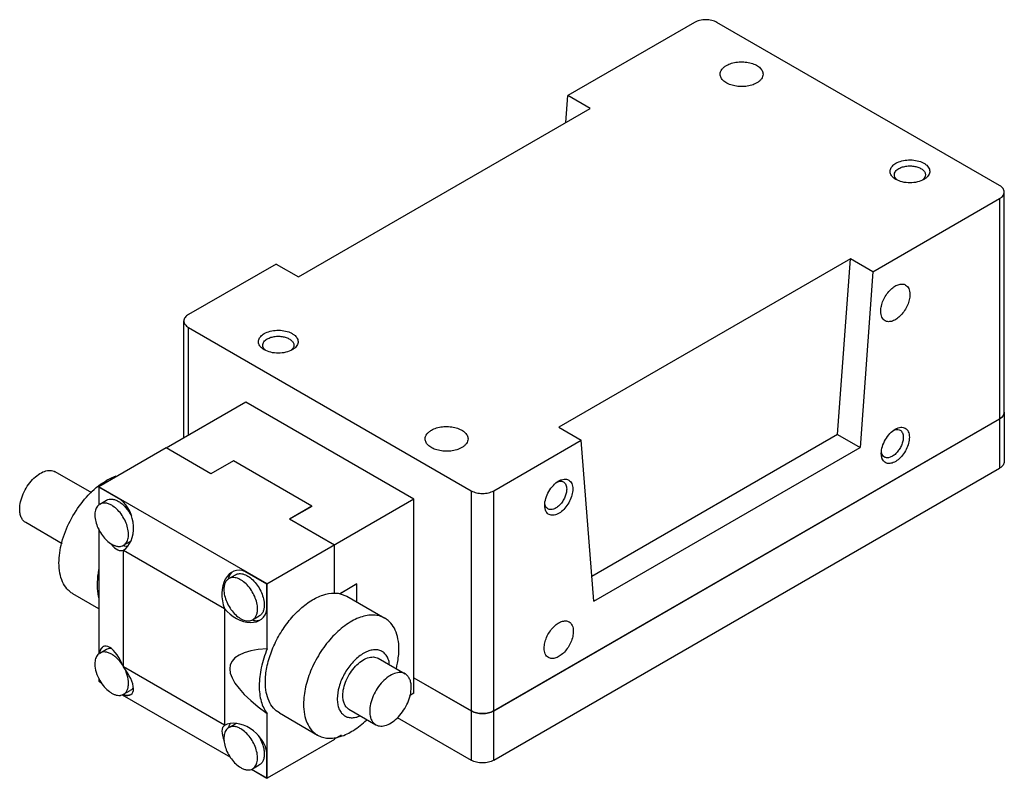
# Model space of a CAD drawing. Units: millimetres. Extents: x 23 to 181, y 82 to 203.
import ezdxf

# ---------------------------------------------------------------- set-up
doc = ezdxf.new("R2010")
doc.units = ezdxf.units.MM
doc.header["$LTSCALE"] = 18.547169
doc.layers.get('0').update_dxf_attribs({"linetype": 'CONTINUOUS'})

msp = doc.modelspace()

# ---------------------------------------------------------------- linework, layer by layer
at = {"color": 7}
for p, q in [((131.37, 202.9), (111.08, 191.18)), ((180.22, 176.77), (134.96, 202.9)), ((110.76, 186.85), (111.08, 191.18)), ((114.67, 189.11), (111.08, 191.18)), ((67.97, 162.15), (114.67, 189.11)), ((180.97, 140.5), (180.97, 175.73)), ((159.93, 162.98), (180.22, 174.7)), ((180.22, 174.7), (180.22, 139.46)), ((64.38, 164.22), (50.37, 156.14)), ((64.38, 164.22), (67.97, 162.15)), ((156.34, 165.05), (109.64, 138.09)), ((154.29, 136.91), (156.34, 165.05)), ((159.93, 162.98), (156.34, 165.05)), ((159.93, 162.98), (157.89, 134.84)), ((49.63, 136.38), (49.63, 155.1)), ((50.37, 136.81), (50.37, 154.06)), ((50.37, 154.06), (95.63, 127.93)), ((59.55, 142.11), (46.8, 134.74)), ((86.45, 126.57), (59.55, 142.11)), ((180.97, 140.48), (180.97, 132.6)), ((99.2, 92.68), (180.22, 139.46)), ((99.22, 92.67), (180.22, 139.44)), ((180.21, 139.47), (180.21, 139.45)), ((180.22, 139.44), (180.22, 131.56)), ((109.64, 138.09), (113.23, 136.02)), ((99.22, 127.93), (113.23, 136.02)), ((115.27, 110.24), (113.23, 136.02)), ((154.29, 136.91), (114.96, 114.2)), ((154.29, 136.91), (157.89, 134.84)), ((46.78, 134.77), (36.01, 128.56)), ((53.96, 130.63), (46.78, 134.77)), ((115.27, 110.24), (157.89, 134.84)), ((57.55, 132.7), (53.96, 130.63)), ((70.13, 125.44), (57.55, 132.7)), ((34.88, 127.57), (29.01, 130.96)), ((99.22, 84.79), (180.22, 131.56)), ((36.01, 128.56), (36.01, 125.64)), ((36.03, 128.51), (36.01, 128.56)), ((62.95, 113), (36.01, 128.56)), ((36.03, 128.51), (36.03, 125.66)), ((39.55, 126.48), (36.03, 128.51)), ((95.63, 127.93), (95.63, 92.69)), ((99.22, 92.69), (99.22, 127.93)), ((36.16, 125.79), (37.24, 126.41)), ((86.45, 126.57), (62.92, 112.98)), ((86.45, 95.5), (86.45, 126.57)), ((70.13, 125.44), (66.53, 123.37)), ((70.13, 125.42), (66.53, 123.35)), ((70.13, 125.42), (70.13, 125.44)), ((73.72, 119.22), (66.53, 123.37)), ((30.16, 119.45), (24.31, 122.82)), ((36.01, 121.81), (36.01, 101.79)), ((39.97, 119.19), (41.05, 119.81)), ((39.95, 118.39), (39.94, 118.43)), ((39.95, 99.73), (39.95, 118.39)), ((39.95, 118.39), (56.12, 109.06)), ((73.72, 111.55), (73.72, 119.22)), ((56.82, 113.86), (57.89, 114.48)), ((62.92, 112.98), (59.4, 115.02)), ((62.92, 108.92), (62.92, 112.98)), ((62.95, 102.64), (62.95, 113)), ((74.61, 111.46), (77.29, 113.01)), ((77.31, 113), (74.64, 111.45)), ((77.31, 113), (77.29, 113.01)), ((77.31, 110.12), (77.31, 113)), ((36.01, 109.03), (31.86, 111.43)), ((74.64, 111.45), (75.7, 111.04)), ((75.7, 111.04), (81.81, 107.52)), ((56.12, 109.06), (56.15, 109.07)), ((56.12, 109.06), (56.12, 90.39)), ((60.63, 107.26), (61.7, 107.88)), ((36.16, 101.94), (37.24, 102.56)), ((80.74, 101.1), (85.05, 98.61)), ((39.95, 99.73), (39.94, 99.72)), ((56.12, 90.39), (39.95, 99.73)), ((36.01, 97.95), (36.01, 97.45)), ((36.03, 97.92), (36.03, 97.46)), ((86.45, 97.99), (95.65, 92.68)), ((86.45, 97.97), (95.63, 92.67)), ((36.03, 97.46), (36.01, 97.45)), ((36.01, 97.45), (36.44, 97.2)), ((36.03, 97.46), (36.43, 97.23)), ((39.77, 95.28), (57.1, 85.27)), ((39.97, 95.34), (41.05, 95.96)), ((86.45, 95.5), (85.74, 95.09)), ((62.95, 81.89), (62.95, 92.26)), ((64.91, 92.35), (71.02, 88.82)), ((76.04, 92.96), (80.35, 90.47)), ((83.76, 91.64), (95.63, 84.79)), ((95.63, 92.67), (95.63, 84.79)), ((95.65, 92.71), (95.65, 92.68)), ((99.2, 92.68), (99.2, 92.71)), ((99.22, 84.79), (99.22, 92.67)), ((56.15, 90.36), (56.12, 90.39)), ((56.82, 90.01), (57.89, 90.63)), ((74.8, 88.78), (73.7, 88.14)), ((73.72, 88.11), (62.95, 81.89)), ((73.72, 88.11), (73.72, 88.14)), ((62.92, 81.93), (62.92, 86)), ((60.63, 83.41), (61.7, 84.03)), ((60.43, 83.35), (62.95, 81.89)), ((60.45, 83.36), (62.92, 81.93)), ((62.95, 81.89), (62.92, 81.93))]:
    msp.add_line(p, q, dxfattribs=at)
for centre, radius, start, end in [((180.13, 140.5), 0.842, 358.2809, 359.9995), ((180.13, 140.48), 0.842, 0.0005, 1.7191), ((179.04, 141.47), 2.33, 299.9992, 300.5494), ((40.42, 120.91), 1.27, 299.9963, 304.2723), ((40.63, 121.63), 2.59, 256.2473, 257.5198), ((59.28, 113.2), 2.6, 162.8744, 163.8651), ((61.29, 109.74), 2.62, 256.1528, 256.9299), ((37.7, 101.77), 1.55, 128.1637, 135.0201), ((38.65, 101.27), 2.63, 162.8245, 164.1072), ((40.64, 97.83), 2.64, 255.8548, 256.8932), ((40.61, 96.73), 1.52, 289.5667, 292.3998), ((96.82, 94.76), 2.38, 240.0011, 240.4246), ((98.03, 94.76), 2.38, 299.5758, 299.9993), ((59.26, 89.36), 2.59, 162.3963, 163.8768), ((58.53, 89.53), 1.27, 113.3404, 119.978)]:
    msp.add_arc(centre, radius, start, end, dxfattribs=at)
for centre, major_axis, ratio, start_param, end_param in [((38.31, 122.63), (-0.98, 4.45), 0.697905, 3.358865, 5.586867), ((38.31, 122.63), (-1.5, 4.25), 0.410761, 2.28819, 3.218335), ((58.96, 110.7), (-0.98, 4.45), 0.697905, 5.843251, 8.071254), ((58.96, 110.7), (3.36, -3.07), 0.697909, 4.495135, 6.723137), ((38.31, 98.78), (-1.5, 4.25), 0.410761, 4.78914, 6.853982), ((97.76, 85.84), (40.68, -14.32), 0.218388, 2.669944, 3.766723), ((38.31, 98.78), (-2.93, 3.42), 0.410763, -3.713361, -1.647532), ((58.96, 86.85), (-2.93, 3.42), 0.410763, -0.076736, 0.939903), ((58.96, 86.85), (3.36, -3.07), 0.697909, 6.979521, 9.207515)]:
    msp.add_ellipse(centre, major_axis=major_axis, ratio=ratio, start_param=start_param, end_param=end_param, dxfattribs=at)
for points, knots in [([(134.96, 202.9), (134.71, 203.05), (134.12, 203.26), (133.17, 203.37), (132.22, 203.26), (131.63, 203.05), (131.37, 202.9)], [0, 0, 0, 0, 0.237241, 0.5, 0.76276, 1, 1, 1, 1]), ([(135.49, 194.61), (135.49, 194.74), (135.53, 195.01), (135.74, 195.39), (136.07, 195.73), (136.34, 195.92), (136.49, 196.01)], [0, 0, 0, 0, 0.217765, 0.450895, 0.710368, 1, 1, 1, 1]), ([(136.49, 196.01), (136.74, 196.15), (137.32, 196.39), (138.26, 196.58), (139.25, 196.6), (140.21, 196.47), (141.07, 196.18), (141.67, 195.82), (142.02, 195.47), (142.2, 195.19), (142.32, 194.9), (142.34, 194.7), (142.34, 194.61)], [0, 0, 0, 0, 0.128688, 0.27028, 0.417433, 0.561775, 0.695448, 0.812712, 0.864677, 0.91251, 0.95714, 1, 1, 1, 1]), ([(141.34, 193.21), (141.09, 193.06), (140.51, 192.82), (139.57, 192.63), (138.58, 192.61), (137.62, 192.74), (136.76, 193.03), (136.16, 193.39), (135.81, 193.75), (135.63, 194.02), (135.51, 194.31), (135.49, 194.51), (135.49, 194.61)], [0, 0, 0, 0, 0.128688, 0.27028, 0.417433, 0.561775, 0.695448, 0.812712, 0.864677, 0.91251, 0.95714, 1, 1, 1, 1]), ([(142.34, 194.61), (142.34, 194.48), (142.3, 194.2), (142.09, 193.82), (141.76, 193.48), (141.49, 193.29), (141.34, 193.21)], [0, 0, 0, 0, 0.217765, 0.450895, 0.710368, 1, 1, 1, 1]), ([(162.98, 178.28), (162.85, 178.43), (162.71, 178.7), (162.67, 179.09), (162.74, 179.48), (163.04, 179.96), (163.4, 180.23), (163.61, 180.35)], [0, 0, 0, 0, 0.239688, 0.351784, 0.464616, 0.709434, 1, 1, 1, 1]), ([(163.61, 180.35), (163.9, 180.52), (164.57, 180.77), (165.65, 180.92), (166.75, 180.85), (167.61, 180.61), (168.19, 180.31), (168.54, 180.05), (168.81, 179.75), (168.98, 179.43), (169.05, 179.09), (168.99, 178.63), (168.79, 178.32), (168.62, 178.15)], [0, 0, 0, 0, 0.136869, 0.288321, 0.442241, 0.585787, 0.650535, 0.709513, 0.76274, 0.81109, 0.856443, 0.901454, 1, 1, 1, 1]), ([(164.1, 179.51), (164.28, 179.61), (164.7, 179.78), (165.38, 179.92), (166.1, 179.94), (166.8, 179.84), (167.42, 179.63), (167.92, 179.33), (168.21, 179), (168.32, 178.71), (168.34, 178.56), (168.34, 178.49)], [0, 0, 0, 0, 0.128739, 0.27039, 0.417612, 0.562022, 0.695751, 0.813067, 0.912473, 0.957122, 1, 1, 1, 1]), ([(163.61, 177.76), (163.55, 177.79), (163.32, 177.94), (163.1, 178.12), (162.98, 178.28)], [0, 0, 0, 0, 0.269025, 1, 1, 1, 1]), ([(163.37, 178.49), (163.37, 178.59), (163.4, 178.78), (163.55, 179.06), (163.79, 179.31), (163.99, 179.44), (164.1, 179.51)], [0, 0, 0, 0, 0.217773, 0.4509, 0.710363, 1, 1, 1, 1]), ([(163.66, 177.81), (163.57, 177.91), (163.43, 178.12), (163.37, 178.37), (163.37, 178.49)], [0, 0, 0, 0, 0.525149, 1, 1, 1, 1]), ([(168.34, 178.49), (168.34, 178.37), (168.28, 178.11), (168.13, 177.9), (168.04, 177.8)], [0, 0, 0, 0, 0.474128, 1, 1, 1, 1]), ([(168.62, 178.15), (168.58, 178.11), (168.42, 177.96), (168.24, 177.84), (168.1, 177.76)], [0, 0, 0, 0, 0.236717, 1, 1, 1, 1]), ([(168.1, 177.76), (167.78, 177.57), (167.04, 177.3), (165.86, 177.17), (164.67, 177.3), (163.93, 177.57), (163.61, 177.76)], [0, 0, 0, 0, 0.237255, 0.500009, 0.762784, 1, 1, 1, 1]), ([(163.86, 177.63), (163.85, 177.64), (163.78, 177.7), (163.71, 177.76), (163.66, 177.81)], [0, 0, 0, 0, 0.258254, 1, 1, 1, 1]), ([(168.04, 177.8), (168.02, 177.79), (167.96, 177.72), (167.9, 177.67), (167.84, 177.63)], [0, 0, 0, 0, 0.242325, 1, 1, 1, 1]), ([(180.97, 175.73), (180.97, 175.83), (180.93, 176.03), (180.78, 176.31), (180.54, 176.57), (180.34, 176.71), (180.22, 176.77)], [0, 0, 0, 0, 0.217782, 0.450908, 0.710295, 1, 1, 1, 1]), ([(180.22, 174.7), (180.34, 174.76), (180.54, 174.9), (180.78, 175.15), (180.93, 175.44), (180.97, 175.64), (180.97, 175.73)], [0, 0, 0, 0, 0.289705, 0.549091, 0.782218, 1, 1, 1, 1]), ([(161.19, 156.65), (161.19, 156.94), (161.27, 157.53), (161.56, 158.4), (162.01, 159.24), (162.59, 159.98), (163.24, 160.56), (163.83, 160.88), (164.3, 161), (164.62, 161.03), (164.91, 160.98), (165.09, 160.91), (165.17, 160.86)], [0, 0, 0, 0, 0.128689, 0.27028, 0.417433, 0.561774, 0.695447, 0.81271, 0.864676, 0.912509, 0.957139, 1, 1, 1, 1]), ([(165.17, 160.86), (165.28, 160.8), (165.48, 160.63), (165.7, 160.27), (165.83, 159.84), (165.86, 159.52), (165.86, 159.35)], [0, 0, 0, 0, 0.217765, 0.450896, 0.710369, 1, 1, 1, 1]), ([(165.86, 159.35), (165.86, 159.07), (165.78, 158.47), (165.48, 157.6), (165.03, 156.76), (164.45, 156.02), (163.8, 155.45), (163.21, 155.12), (162.75, 155), (162.43, 154.98), (162.13, 155.02), (161.95, 155.1), (161.87, 155.14)], [0, 0, 0, 0, 0.128689, 0.27028, 0.417433, 0.561774, 0.695447, 0.81271, 0.864676, 0.912509, 0.957139, 1, 1, 1, 1]), ([(50.37, 156.14), (50.26, 156.07), (50.06, 155.93), (49.81, 155.68), (49.66, 155.4), (49.63, 155.2), (49.63, 155.1)], [0, 0, 0, 0, 0.289705, 0.549091, 0.782218, 1, 1, 1, 1]), ([(161.87, 155.14), (161.76, 155.21), (161.56, 155.38), (161.34, 155.73), (161.21, 156.17), (161.19, 156.49), (161.19, 156.65)], [0, 0, 0, 0, 0.217765, 0.450896, 0.710369, 1, 1, 1, 1]), ([(49.63, 155.1), (49.63, 155), (49.66, 154.8), (49.81, 154.52), (50.06, 154.27), (50.26, 154.13), (50.37, 154.06)], [0, 0, 0, 0, 0.217782, 0.450908, 0.710295, 1, 1, 1, 1]), ([(61.86, 151.01), (61.74, 151.16), (61.59, 151.43), (61.55, 151.82), (61.62, 152.21), (61.92, 152.69), (62.28, 152.96), (62.49, 153.08)], [0, 0, 0, 0, 0.239688, 0.351784, 0.464616, 0.709434, 1, 1, 1, 1]), ([(62.49, 153.08), (62.78, 153.24), (63.45, 153.5), (64.53, 153.65), (65.63, 153.58), (66.5, 153.34), (67.08, 153.03), (67.43, 152.77), (67.69, 152.48), (67.86, 152.16), (67.93, 151.82), (67.87, 151.36), (67.67, 151.05), (67.5, 150.87)], [0, 0, 0, 0, 0.136869, 0.288321, 0.442241, 0.585787, 0.650535, 0.709513, 0.76274, 0.81109, 0.856443, 0.901454, 1, 1, 1, 1]), ([(62.25, 151.22), (62.25, 151.31), (62.29, 151.51), (62.44, 151.79), (62.67, 152.04), (62.87, 152.17), (62.98, 152.23)], [0, 0, 0, 0, 0.217773, 0.4509, 0.710363, 1, 1, 1, 1]), ([(62.98, 152.23), (63.16, 152.34), (63.58, 152.51), (64.26, 152.65), (64.98, 152.67), (65.68, 152.57), (66.3, 152.36), (66.8, 152.06), (67.09, 151.72), (67.21, 151.44), (67.23, 151.29), (67.23, 151.22)], [0, 0, 0, 0, 0.128739, 0.27039, 0.417612, 0.562022, 0.695751, 0.813067, 0.912473, 0.957122, 1, 1, 1, 1]), ([(62.49, 150.48), (62.43, 150.52), (62.2, 150.67), (61.99, 150.85), (61.86, 151.01)], [0, 0, 0, 0, 0.269025, 1, 1, 1, 1]), ([(62.55, 150.54), (62.46, 150.64), (62.31, 150.85), (62.25, 151.1), (62.25, 151.22)], [0, 0, 0, 0, 0.525149, 1, 1, 1, 1]), ([(66.98, 150.48), (66.66, 150.3), (65.92, 150.03), (64.74, 149.9), (63.55, 150.03), (62.81, 150.3), (62.49, 150.48)], [0, 0, 0, 0, 0.237255, 0.500009, 0.762784, 1, 1, 1, 1]), ([(62.75, 150.36), (62.73, 150.37), (62.66, 150.43), (62.59, 150.49), (62.55, 150.54)], [0, 0, 0, 0, 0.258254, 1, 1, 1, 1]), ([(66.92, 150.53), (66.91, 150.52), (66.85, 150.45), (66.78, 150.4), (66.73, 150.36)], [0, 0, 0, 0, 0.242325, 1, 1, 1, 1]), ([(67.23, 151.22), (67.23, 151.1), (67.17, 150.84), (67.01, 150.63), (66.92, 150.53)], [0, 0, 0, 0, 0.474128, 1, 1, 1, 1]), ([(67.5, 150.87), (67.46, 150.84), (67.31, 150.69), (67.13, 150.57), (66.98, 150.48)], [0, 0, 0, 0, 0.236717, 1, 1, 1, 1]), ([(180.22, 139.44), (180.34, 139.5), (180.54, 139.64), (180.78, 139.9), (180.93, 140.18), (180.97, 140.38), (180.97, 140.48)], [0, 0, 0, 0, 0.289705, 0.549091, 0.782218, 1, 1, 1, 1]), ([(180.97, 140.47), (180.97, 140.44), (180.96, 140.32), (180.92, 140.2), (180.88, 140.12)], [0, 0, 0, 0, 0.245507, 1, 1, 1, 1]), ([(180.88, 140.12), (180.85, 140.06), (180.69, 139.78), (180.43, 139.58), (180.22, 139.46)], [0, 0, 0, 0, 0.224472, 1, 1, 1, 1]), ([(88.25, 136.23), (88.25, 136.36), (88.3, 136.63), (88.51, 137.01), (88.83, 137.35), (89.1, 137.54), (89.25, 137.63)], [0, 0, 0, 0, 0.217765, 0.450895, 0.710368, 1, 1, 1, 1]), ([(89.25, 137.63), (89.51, 137.77), (90.08, 138.01), (91.02, 138.2), (92.01, 138.22), (92.97, 138.09), (93.83, 137.8), (94.43, 137.44), (94.78, 137.09), (94.97, 136.81), (95.08, 136.52), (95.11, 136.32), (95.11, 136.23)], [0, 0, 0, 0, 0.128688, 0.27028, 0.417433, 0.561775, 0.695448, 0.812712, 0.864677, 0.91251, 0.95714, 1, 1, 1, 1]), ([(161.28, 133.89), (161.28, 134.26), (161.41, 135.04), (161.9, 136.13), (162.6, 137.09), (163.2, 137.6), (163.52, 137.78)], [0, 0, 0, 0, 0.237256, 0.500008, 0.762782, 1, 1, 1, 1]), ([(163.29, 137.62), (163.31, 137.63), (163.39, 137.67), (163.48, 137.69), (163.54, 137.71)], [0, 0, 0, 0, 0.25825, 1, 1, 1, 1]), ([(163.52, 137.78), (163.66, 137.86), (163.94, 137.99), (164.36, 138.1), (164.76, 138.09), (165.12, 137.96), (165.41, 137.71), (165.62, 137.37), (165.74, 136.95), (165.77, 136.65), (165.77, 136.49)], [0, 0, 0, 0, 0.144897, 0.274523, 0.391106, 0.499991, 0.608875, 0.725443, 0.855182, 1, 1, 1, 1]), ([(163.54, 137.71), (163.67, 137.74), (163.93, 137.76), (164.18, 137.68), (164.28, 137.62)], [0, 0, 0, 0, 0.525153, 1, 1, 1, 1]), ([(164.28, 137.62), (164.36, 137.58), (164.51, 137.45), (164.68, 137.18), (164.78, 136.85), (164.79, 136.61), (164.79, 136.49)], [0, 0, 0, 0, 0.217773, 0.450901, 0.710364, 1, 1, 1, 1]), ([(94.1, 134.83), (93.85, 134.68), (93.28, 134.44), (92.34, 134.26), (91.35, 134.23), (90.38, 134.36), (89.53, 134.65), (88.93, 135.01), (88.58, 135.37), (88.39, 135.64), (88.28, 135.93), (88.25, 136.13), (88.25, 136.23)], [0, 0, 0, 0, 0.128688, 0.27028, 0.417433, 0.561775, 0.695448, 0.812712, 0.864677, 0.91251, 0.95714, 1, 1, 1, 1]), ([(95.11, 136.23), (95.11, 136.1), (95.06, 135.82), (94.85, 135.44), (94.53, 135.1), (94.25, 134.91), (94.1, 134.83)], [0, 0, 0, 0, 0.217765, 0.450895, 0.710368, 1, 1, 1, 1]), ([(165.77, 136.49), (165.77, 136.16), (165.66, 135.49), (165.28, 134.52), (164.71, 133.62), (164.01, 132.89), (163.35, 132.47), (162.82, 132.31), (162.46, 132.28), (162.13, 132.33), (161.84, 132.48), (161.6, 132.71), (161.49, 132.91), (161.44, 133.01)], [0, 0, 0, 0, 0.135541, 0.285399, 0.438623, 0.583369, 0.709994, 0.765228, 0.815329, 0.861585, 0.906112, 0.951469, 1, 1, 1, 1]), ([(164.79, 136.49), (164.79, 136.27), (164.74, 135.83), (164.51, 135.17), (164.17, 134.54), (163.74, 133.98), (163.24, 133.54), (162.73, 133.26), (162.3, 133.18), (161.99, 133.22), (161.85, 133.28), (161.79, 133.31)], [0, 0, 0, 0, 0.12874, 0.270391, 0.417612, 0.562021, 0.69575, 0.813065, 0.912472, 0.957121, 1, 1, 1, 1]), ([(161.35, 133.92), (161.34, 133.94), (161.32, 134.03), (161.3, 134.11), (161.29, 134.18)], [0, 0, 0, 0, 0.242325, 1, 1, 1, 1]), ([(161.36, 133.25), (161.34, 133.3), (161.29, 133.51), (161.28, 133.73), (161.28, 133.89)], [0, 0, 0, 0, 0.236716, 1, 1, 1, 1]), ([(161.79, 133.31), (161.69, 133.38), (161.49, 133.56), (161.39, 133.79), (161.35, 133.92)], [0, 0, 0, 0, 0.474127, 1, 1, 1, 1]), ([(161.44, 133.01), (161.43, 133.03), (161.4, 133.11), (161.37, 133.19), (161.36, 133.25)], [0, 0, 0, 0, 0.24379, 1, 1, 1, 1]), ([(180.97, 132.6), (180.97, 132.5), (180.93, 132.3), (180.78, 132.02), (180.54, 131.76), (180.34, 131.62), (180.22, 131.56)], [0, 0, 0, 0, 0.217782, 0.450909, 0.710295, 1, 1, 1, 1]), ([(23.34, 124.97), (23.34, 125.38), (23.45, 126.22), (23.87, 127.46), (24.52, 128.66), (25.34, 129.71), (26.27, 130.53), (27.11, 130.99), (27.77, 131.16), (28.22, 131.2), (28.64, 131.14), (28.9, 131.03), (29.01, 130.96)], [0, 0, 0, 0, 0.128693, 0.27028, 0.417438, 0.56178, 0.695449, 0.812712, 0.864675, 0.91251, 0.957138, 1, 1, 1, 1]), ([(35.95, 128.7), (36.4, 129.05), (37.3, 129.66), (38.29, 130.12), (38.78, 130.29)], [0, 0, 0, 0, 0.523573, 1, 1, 1, 1]), ([(107.39, 125.6), (107.39, 125.97), (107.53, 126.74), (108.01, 127.83), (108.72, 128.79), (109.32, 129.3), (109.64, 129.49)], [0, 0, 0, 0, 0.237256, 0.500008, 0.762782, 1, 1, 1, 1]), ([(109.4, 129.33), (109.43, 129.34), (109.51, 129.37), (109.6, 129.4), (109.66, 129.41)], [0, 0, 0, 0, 0.25825, 1, 1, 1, 1]), ([(109.64, 129.49), (109.78, 129.57), (110.06, 129.7), (110.48, 129.8), (110.88, 129.79), (111.24, 129.66), (111.53, 129.42), (111.74, 129.08), (111.86, 128.66), (111.88, 128.35), (111.88, 128.19)], [0, 0, 0, 0, 0.144897, 0.274523, 0.391106, 0.499991, 0.608875, 0.725443, 0.855182, 1, 1, 1, 1]), ([(109.66, 129.41), (109.79, 129.44), (110.05, 129.47), (110.29, 129.39), (110.4, 129.33)], [0, 0, 0, 0, 0.525153, 1, 1, 1, 1]), ([(110.4, 129.33), (110.48, 129.28), (110.63, 129.15), (110.8, 128.89), (110.89, 128.56), (110.91, 128.32), (110.91, 128.19)], [0, 0, 0, 0, 0.217773, 0.450901, 0.710364, 1, 1, 1, 1]), ([(29.63, 116.37), (29.63, 116.9), (29.71, 118.01), (30.19, 120.3), (31.32, 123.15), (33.31, 126.23), (35.02, 127.98), (35.95, 128.7)], [0, 0, 0, 0, 0.112466, 0.233119, 0.490453, 0.753024, 1, 1, 1, 1]), ([(95.63, 127.93), (95.89, 127.78), (96.48, 127.57), (97.43, 127.47), (98.37, 127.57), (98.97, 127.78), (99.22, 127.93)], [0, 0, 0, 0, 0.237241, 0.5, 0.76276, 1, 1, 1, 1]), ([(111.88, 128.19), (111.88, 127.87), (111.78, 127.19), (111.4, 126.22), (110.83, 125.32), (110.13, 124.6), (109.47, 124.18), (108.94, 124.01), (108.58, 123.98), (108.25, 124.04), (107.96, 124.19), (107.72, 124.42), (107.61, 124.61), (107.56, 124.72)], [0, 0, 0, 0, 0.135541, 0.285399, 0.438623, 0.583369, 0.709994, 0.765228, 0.815329, 0.861585, 0.906112, 0.951469, 1, 1, 1, 1]), ([(110.91, 128.19), (110.91, 127.98), (110.85, 127.53), (110.63, 126.87), (110.29, 126.24), (109.86, 125.68), (109.36, 125.25), (108.85, 124.97), (108.41, 124.88), (108.11, 124.93), (107.97, 124.98), (107.91, 125.02)], [0, 0, 0, 0, 0.12874, 0.270391, 0.417612, 0.562021, 0.69575, 0.813065, 0.912472, 0.957121, 1, 1, 1, 1]), ([(37.24, 126.41), (37.37, 126.48), (37.65, 126.59), (38.13, 126.6), (38.65, 126.47), (38.98, 126.32), (39.14, 126.22)], [0, 0, 0, 0, 0.217785, 0.450918, 0.710309, 1, 1, 1, 1]), ([(39.14, 126.22), (39.35, 126.1), (39.76, 125.81), (40.51, 125.07), (40.97, 124.38), (41.22, 123.89)], [0, 0, 0, 0, 0.228013, 0.475584, 1, 1, 1, 1]), ([(24.31, 122.82), (24.16, 122.91), (23.87, 123.16), (23.56, 123.66), (23.38, 124.28), (23.34, 124.74), (23.34, 124.97)], [0, 0, 0, 0, 0.217783, 0.450916, 0.710307, 1, 1, 1, 1]), ([(36.16, 125.79), (36.07, 125.73), (35.89, 125.6), (35.68, 125.32), (35.52, 124.99), (35.37, 124.46), (35.35, 123.68), (35.56, 122.7), (35.96, 121.7), (36.54, 120.76), (37.24, 119.96), (37.79, 119.54), (38.07, 119.38)], [0, 0, 0, 0, 0.042859, 0.087486, 0.13532, 0.187282, 0.304543, 0.438208, 0.58255, 0.729714, 0.871307, 1, 1, 1, 1]), ([(38.07, 125.6), (37.9, 125.69), (37.57, 125.85), (37.06, 125.98), (36.58, 125.96), (36.29, 125.86), (36.16, 125.79)], [0, 0, 0, 0, 0.289701, 0.549088, 0.782218, 1, 1, 1, 1]), ([(39.97, 119.19), (40.07, 119.24), (40.24, 119.38), (40.46, 119.65), (40.62, 119.98), (40.76, 120.51), (40.78, 121.29), (40.58, 122.28), (40.17, 123.28), (39.6, 124.22), (38.9, 125.01), (38.35, 125.43), (38.07, 125.6)], [0, 0, 0, 0, 0.042859, 0.087486, 0.13532, 0.187282, 0.304543, 0.438208, 0.58255, 0.729714, 0.871307, 1, 1, 1, 1]), ([(107.48, 124.96), (107.46, 125.01), (107.41, 125.22), (107.39, 125.43), (107.39, 125.6)], [0, 0, 0, 0, 0.236716, 1, 1, 1, 1]), ([(107.47, 125.63), (107.46, 125.65), (107.44, 125.73), (107.42, 125.82), (107.41, 125.88)], [0, 0, 0, 0, 0.242325, 1, 1, 1, 1]), ([(107.91, 125.02), (107.81, 125.08), (107.61, 125.26), (107.5, 125.5), (107.47, 125.63)], [0, 0, 0, 0, 0.474127, 1, 1, 1, 1]), ([(107.56, 124.72), (107.55, 124.74), (107.52, 124.81), (107.49, 124.89), (107.48, 124.96)], [0, 0, 0, 0, 0.24379, 1, 1, 1, 1]), ([(38.07, 119.38), (38.09, 119.36), (38.2, 119.3), (38.31, 119.25), (38.4, 119.21)], [0, 0, 0, 0, 0.255766, 1, 1, 1, 1]), ([(38.4, 119.21), (38.45, 119.18), (38.67, 119.1), (38.9, 119.04), (39.07, 119.02)], [0, 0, 0, 0, 0.264595, 1, 1, 1, 1]), ([(39.07, 119.02), (39.1, 119.02), (39.22, 119.01), (39.33, 119.01), (39.42, 119.01)], [0, 0, 0, 0, 0.257061, 1, 1, 1, 1]), ([(39.42, 119.01), (39.47, 119.02), (39.66, 119.05), (39.85, 119.11), (39.97, 119.19)], [0, 0, 0, 0, 0.257656, 1, 1, 1, 1]), ([(40.07, 119.11), (40.11, 119.1), (40.27, 119.07), (40.42, 119.05), (40.54, 119.05)], [0, 0, 0, 0, 0.258706, 1, 1, 1, 1]), ([(31.86, 111.43), (31.68, 111.53), (31.34, 111.77), (30.73, 112.37), (30.13, 113.35), (29.71, 114.78), (29.63, 115.82), (29.63, 116.37)], [0, 0, 0, 0, 0.108162, 0.218366, 0.45136, 0.71043, 1, 1, 1, 1]), ([(36.01, 115.35), (35.96, 115.14), (35.81, 114.31), (35.73, 113.47), (35.73, 112.84)], [0, 0, 0, 0, 0.260657, 1, 1, 1, 1]), ([(56.82, 113.86), (56.69, 113.79), (56.46, 113.59), (56.21, 113.18), (56.06, 112.68), (56.03, 112.31), (56.03, 112.12)], [0, 0, 0, 0, 0.217784, 0.450917, 0.710308, 1, 1, 1, 1]), ([(57.36, 114.88), (57.23, 114.77), (56.99, 114.49), (56.85, 114.15), (56.79, 113.97)], [0, 0, 0, 0, 0.477132, 1, 1, 1, 1]), ([(61.42, 109.01), (61.42, 109.33), (61.32, 110.02), (60.98, 111.02), (60.46, 111.99), (59.8, 112.84), (59.04, 113.51), (58.36, 113.88), (57.83, 114.02), (57.46, 114.05), (57.12, 114), (56.91, 113.92), (56.82, 113.86)], [0, 0, 0, 0, 0.128693, 0.27028, 0.417438, 0.561779, 0.695448, 0.812711, 0.864674, 0.91251, 0.957138, 1, 1, 1, 1]), ([(57.89, 114.48), (57.99, 114.54), (58.2, 114.62), (58.54, 114.67), (58.9, 114.65), (59.44, 114.51), (60.12, 114.13), (60.87, 113.47), (61.54, 112.61), (62.06, 111.64), (62.4, 110.64), (62.49, 109.95), (62.49, 109.63)], [0, 0, 0, 0, 0.042859, 0.087485, 0.13532, 0.187282, 0.304542, 0.438207, 0.582549, 0.729713, 0.871306, 1, 1, 1, 1]), ([(35.73, 112.84), (35.73, 112.65), (35.75, 111.91), (35.86, 111.17), (36.01, 110.65)], [0, 0, 0, 0, 0.264282, 1, 1, 1, 1]), ([(56.03, 112.12), (56.03, 111.79), (56.12, 111.11), (56.46, 110.1), (56.98, 109.13), (57.65, 108.28), (58.4, 107.61), (59.08, 107.24), (59.62, 107.1), (59.98, 107.07), (60.33, 107.12), (60.53, 107.21), (60.63, 107.26)], [0, 0, 0, 0, 0.128693, 0.27028, 0.417438, 0.561779, 0.695448, 0.812711, 0.864674, 0.91251, 0.957138, 1, 1, 1, 1]), ([(62.67, 97.29), (62.67, 98.08), (62.86, 99.74), (63.59, 102.2), (64.73, 104.64), (66.22, 106.89), (67.96, 108.82), (69.57, 110.1), (70.9, 110.85), (72.13, 111.36), (73.1, 111.55), (73.72, 111.55)], [0, 0, 0, 0, 0.121951, 0.255256, 0.394967, 0.53521, 0.670054, 0.794306, 0.85135, 0.904633, 1, 1, 1, 1]), ([(73.72, 111.55), (73.8, 111.55), (74.11, 111.54), (74.41, 111.5), (74.64, 111.45)], [0, 0, 0, 0, 0.255996, 1, 1, 1, 1]), ([(60.63, 107.26), (60.75, 107.33), (60.99, 107.53), (61.24, 107.94), (61.39, 108.45), (61.42, 108.81), (61.42, 109.01)], [0, 0, 0, 0, 0.217784, 0.450917, 0.710308, 1, 1, 1, 1]), ([(62.49, 109.63), (62.49, 109.44), (62.46, 109.07), (62.32, 108.56), (62.07, 108.15), (61.83, 107.96), (61.7, 107.88)], [0, 0, 0, 0, 0.289702, 0.54909, 0.782219, 1, 1, 1, 1]), ([(60.7, 107.19), (60.89, 107.14), (61.26, 107.1), (61.62, 107.17), (61.79, 107.23)], [0, 0, 0, 0, 0.52318, 1, 1, 1, 1]), ([(81.81, 107.52), (81.54, 107.67), (80.96, 107.92), (79.99, 108.06), (78.95, 107.98), (77.86, 107.69), (76.75, 107.2), (75.21, 106.26), (73.37, 104.63), (71.49, 102.22), (70, 99.47), (69.04, 96.63), (68.78, 94.69), (68.78, 93.76)], [0, 0, 0, 0, 0.042848, 0.087466, 0.135287, 0.187239, 0.24373, 0.304736, 0.438372, 0.58268, 0.729798, 0.871346, 1, 1, 1, 1]), ([(84.05, 102.58), (84.05, 103.12), (83.96, 104.16), (83.54, 105.59), (82.94, 106.58), (82.33, 107.18), (81.99, 107.42), (81.81, 107.52)], [0, 0, 0, 0, 0.28957, 0.54864, 0.781634, 0.891838, 1, 1, 1, 1]), ([(107.31, 102.73), (107.31, 103.01), (107.38, 103.61), (107.68, 104.48), (108.13, 105.32), (108.71, 106.06), (109.36, 106.64), (109.95, 106.96), (110.42, 107.08), (110.73, 107.11), (111.03, 107.06), (111.21, 106.99), (111.29, 106.94)], [0, 0, 0, 0, 0.128689, 0.27028, 0.417433, 0.561774, 0.695447, 0.81271, 0.864676, 0.912509, 0.957139, 1, 1, 1, 1]), ([(111.29, 106.94), (111.4, 106.88), (111.6, 106.71), (111.82, 106.35), (111.95, 105.91), (111.97, 105.6), (111.97, 105.43)], [0, 0, 0, 0, 0.217765, 0.450896, 0.710369, 1, 1, 1, 1]), ([(111.97, 105.43), (111.97, 105.15), (111.9, 104.55), (111.6, 103.68), (111.15, 102.84), (110.57, 102.1), (109.92, 101.53), (109.33, 101.2), (108.86, 101.08), (108.55, 101.06), (108.25, 101.1), (108.07, 101.17), (107.99, 101.22)], [0, 0, 0, 0, 0.128689, 0.27028, 0.417433, 0.561774, 0.695447, 0.81271, 0.864676, 0.912509, 0.957139, 1, 1, 1, 1]), ([(36.61, 102.87), (36.5, 102.76), (36.31, 102.5), (36.19, 102.21), (36.14, 102.05)], [0, 0, 0, 0, 0.478935, 1, 1, 1, 1]), ([(37.24, 102.56), (37.34, 102.62), (37.56, 102.71), (37.8, 102.74), (37.92, 102.74)], [0, 0, 0, 0, 0.488616, 1, 1, 1, 1]), ([(62.95, 102.64), (62.55, 101.66), (61.94, 99.71), (61.63, 97.25), (61.73, 95.43), (61.97, 94.23), (62.36, 93.16), (62.74, 92.54), (62.95, 92.26)], [0, 0, 0, 0, 0.294754, 0.563413, 0.685388, 0.798413, 0.902907, 1, 1, 1, 1]), ([(82.55, 100.2), (82.51, 100.46), (82.39, 100.95), (82.06, 101.59), (81.59, 102.09), (80.99, 102.39), (80.31, 102.5), (79.71, 102.43), (79.22, 102.28), (78.69, 102.07), (78.02, 101.69), (77.25, 101.08), (76.27, 100.08), (75.23, 98.59), (74.41, 96.63), (74.18, 95.25), (74.18, 94.6)], [0, 0, 0, 0, 0.055362, 0.105198, 0.151253, 0.196198, 0.243063, 0.294299, 0.322071, 0.35136, 0.414436, 0.483118, 0.556342, 0.710152, 0.862454, 1, 1, 1, 1]), ([(83.64, 99.52), (83.71, 99.78), (83.93, 100.79), (84.05, 101.82), (84.05, 102.58)], [0, 0, 0, 0, 0.262315, 1, 1, 1, 1]), ([(107.99, 101.22), (107.88, 101.28), (107.68, 101.46), (107.46, 101.81), (107.33, 102.25), (107.31, 102.57), (107.31, 102.73)], [0, 0, 0, 0, 0.217765, 0.450896, 0.710369, 1, 1, 1, 1]), ([(35.87, 101.7), (35.7, 101.52), (35.51, 101.17), (35.39, 100.64), (35.37, 100.34), (35.37, 100.19)], [0, 0, 0, 0, 0.45625, 0.716668, 1, 1, 1, 1]), ([(36.16, 101.94), (36.14, 101.92), (36.03, 101.85), (35.93, 101.77), (35.87, 101.7)], [0, 0, 0, 0, 0.248103, 1, 1, 1, 1]), ([(39.97, 99.74), (39.73, 100.16), (39.3, 100.75), (38.62, 101.39), (38.09, 101.75), (37.57, 102), (37.06, 102.13), (36.58, 102.11), (36.29, 102.01), (36.16, 101.94)], [0, 0, 0, 0, 0.30607, 0.449838, 0.583083, 0.703902, 0.811985, 0.909203, 1, 1, 1, 1]), ([(75.07, 95.11), (75.07, 95.51), (75.18, 96.36), (75.6, 97.6), (76.24, 98.79), (77.07, 99.84), (77.99, 100.67), (78.83, 101.13), (79.49, 101.3), (79.95, 101.33), (80.37, 101.27), (80.62, 101.17), (80.74, 101.1)], [0, 0, 0, 0, 0.128693, 0.27028, 0.417438, 0.56178, 0.695449, 0.812712, 0.864675, 0.91251, 0.957138, 1, 1, 1, 1]), ([(35.37, 100.19), (35.37, 99.75), (35.54, 98.82), (35.92, 97.96), (36.16, 97.54)], [0, 0, 0, 0, 0.47448, 1, 1, 1, 1]), ([(40.76, 97.08), (40.76, 97.52), (40.6, 98.45), (40.22, 99.31), (39.97, 99.74)], [0, 0, 0, 0, 0.47448, 1, 1, 1, 1]), ([(85.05, 98.61), (84.93, 98.68), (84.68, 98.78), (84.26, 98.85), (83.8, 98.81), (83.15, 98.64), (82.3, 98.18), (81.38, 97.35), (80.55, 96.3), (79.91, 95.11), (79.49, 93.87), (79.38, 93.02), (79.38, 92.62)], [0, 0, 0, 0, 0.042859, 0.087485, 0.135319, 0.187281, 0.304541, 0.438206, 0.582548, 0.729712, 0.871306, 1, 1, 1, 1]), ([(86.02, 96.46), (86.02, 96.7), (85.99, 97.15), (85.8, 97.77), (85.49, 98.28), (85.2, 98.52), (85.05, 98.61)], [0, 0, 0, 0, 0.289703, 0.549091, 0.78222, 1, 1, 1, 1]), ([(36.16, 97.54), (36.37, 97.18), (36.82, 96.54), (37.53, 95.87), (38.13, 95.48), (38.68, 95.22), (39.12, 95.14), (39.4, 95.16)], [0, 0, 0, 0, 0.292181, 0.564466, 0.688348, 0.802308, 1, 1, 1, 1]), ([(39.97, 95.34), (40.1, 95.41), (40.33, 95.61), (40.58, 96.02), (40.73, 96.52), (40.76, 96.89), (40.76, 97.08)], [0, 0, 0, 0, 0.217784, 0.450917, 0.710308, 1, 1, 1, 1]), ([(41.47, 96.34), (41.44, 96.3), (41.32, 96.15), (41.17, 96.03), (41.05, 95.96)], [0, 0, 0, 0, 0.257331, 1, 1, 1, 1]), ([(64.91, 92.35), (64.55, 92.55), (63.89, 93.11), (63.18, 94.27), (62.76, 95.7), (62.67, 96.74), (62.67, 97.29)], [0, 0, 0, 0, 0.21777, 0.450943, 0.710202, 1, 1, 1, 1]), ([(80.35, 90.47), (80.47, 90.4), (80.72, 90.3), (81.14, 90.24), (81.6, 90.27), (82.25, 90.45), (83.09, 90.9), (84.02, 91.73), (84.84, 92.78), (85.49, 93.97), (85.91, 95.21), (86.02, 96.06), (86.02, 96.46)], [0, 0, 0, 0, 0.042859, 0.087485, 0.135319, 0.187281, 0.304541, 0.438206, 0.582548, 0.729712, 0.871306, 1, 1, 1, 1]), ([(39.4, 95.16), (39.45, 95.17), (39.65, 95.19), (39.84, 95.26), (39.97, 95.34)], [0, 0, 0, 0, 0.258109, 1, 1, 1, 1]), ([(40.04, 95.26), (40.23, 95.22), (40.59, 95.17), (40.96, 95.24), (41.12, 95.3)], [0, 0, 0, 0, 0.52318, 1, 1, 1, 1]), ([(74.18, 94.6), (74.18, 94.32), (74.22, 93.79), (74.41, 93.05), (74.75, 92.43), (75.21, 91.96), (75.78, 91.67), (76.44, 91.56), (77.16, 91.64), (77.63, 91.8), (77.87, 91.9)], [0, 0, 0, 0, 0.147742, 0.281229, 0.4019, 0.513941, 0.623568, 0.73774, 0.862122, 1, 1, 1, 1]), ([(76.04, 92.96), (75.88, 93.05), (75.59, 93.29), (75.29, 93.8), (75.1, 94.42), (75.07, 94.87), (75.07, 95.11)], [0, 0, 0, 0, 0.217783, 0.450916, 0.710307, 1, 1, 1, 1]), ([(68.78, 93.76), (68.78, 93.22), (68.86, 92.18), (69.28, 90.75), (69.89, 89.76), (70.5, 89.16), (70.84, 88.92), (71.02, 88.82)], [0, 0, 0, 0, 0.28957, 0.54864, 0.781634, 0.891838, 1, 1, 1, 1]), ([(79.38, 92.62), (79.38, 92.38), (79.41, 91.93), (79.6, 91.31), (79.9, 90.8), (80.19, 90.56), (80.35, 90.47)], [0, 0, 0, 0, 0.289703, 0.549091, 0.78222, 1, 1, 1, 1]), ([(95.63, 92.67), (95.89, 92.53), (96.48, 92.31), (97.43, 92.21), (98.37, 92.31), (98.97, 92.53), (99.22, 92.67)], [0, 0, 0, 0, 0.237241, 0.5, 0.76276, 1, 1, 1, 1]), ([(99.21, 92.69), (98.95, 92.54), (98.37, 92.33), (97.43, 92.23), (96.49, 92.33), (95.9, 92.54), (95.65, 92.69)], [0, 0, 0, 0, 0.237519, 0.499999, 0.76248, 1, 1, 1, 1]), ([(99.2, 92.68), (98.95, 92.54), (98.37, 92.33), (97.43, 92.22), (96.49, 92.33), (95.9, 92.54), (95.65, 92.68)], [0, 0, 0, 0, 0.23724, 0.499999, 0.762759, 1, 1, 1, 1]), ([(56.82, 90.01), (56.72, 89.96), (56.55, 89.82), (56.33, 89.55), (56.17, 89.22), (56.03, 88.69), (56.01, 87.91), (56.21, 86.92), (56.61, 85.92), (57.19, 84.98), (57.89, 84.19), (58.44, 83.76), (58.72, 83.6)], [0, 0, 0, 0, 0.042859, 0.087486, 0.13532, 0.187282, 0.304543, 0.438208, 0.58255, 0.729714, 0.871307, 1, 1, 1, 1]), ([(57.07, 90.7), (57.04, 90.66), (56.93, 90.48), (56.85, 90.29), (56.8, 90.14)], [0, 0, 0, 0, 0.239857, 1, 1, 1, 1]), ([(58.72, 89.82), (58.55, 89.92), (58.22, 90.08), (57.71, 90.2), (57.23, 90.19), (56.94, 90.08), (56.82, 90.01)], [0, 0, 0, 0, 0.289701, 0.549088, 0.782218, 1, 1, 1, 1]), ([(71.02, 88.82), (71.27, 88.68), (71.81, 88.44), (72.72, 88.29), (73.69, 88.33), (75.1, 88.65), (76.91, 89.55), (78.21, 90.61), (78.84, 91.22)], [0, 0, 0, 0, 0.09938, 0.202419, 0.312157, 0.430658, 0.69668, 1, 1, 1, 1]), ([(60.63, 83.41), (60.72, 83.47), (60.9, 83.6), (61.11, 83.87), (61.27, 84.21), (61.42, 84.74), (61.44, 85.51), (61.23, 86.5), (60.83, 87.5), (60.25, 88.44), (59.55, 89.24), (59, 89.66), (58.72, 89.82)], [0, 0, 0, 0, 0.042859, 0.087486, 0.13532, 0.187282, 0.304543, 0.438208, 0.58255, 0.729714, 0.871307, 1, 1, 1, 1]), ([(61.5, 88.77), (61.79, 88.33), (62.14, 87.63), (62.42, 86.66), (62.51, 85.97), (62.48, 85.33), (62.35, 84.78), (62.09, 84.33), (61.84, 84.11), (61.7, 84.03)], [0, 0, 0, 0, 0.304047, 0.448762, 0.583357, 0.705302, 0.813785, 0.910454, 1, 1, 1, 1]), ([(58.72, 83.6), (58.89, 83.5), (59.22, 83.35), (59.73, 83.22), (60.21, 83.23), (60.5, 83.34), (60.63, 83.41)], [0, 0, 0, 0, 0.289701, 0.549088, 0.782218, 1, 1, 1, 1]), ([(99.22, 84.79), (98.97, 84.65), (98.37, 84.43), (97.43, 84.33), (96.48, 84.43), (95.89, 84.65), (95.63, 84.79)], [0, 0, 0, 0, 0.23724, 0.499999, 0.762759, 1, 1, 1, 1])]:
    msp.add_open_spline(points, degree=3, knots=knots, dxfattribs=at)

doc.saveas('drawing.dxf')
